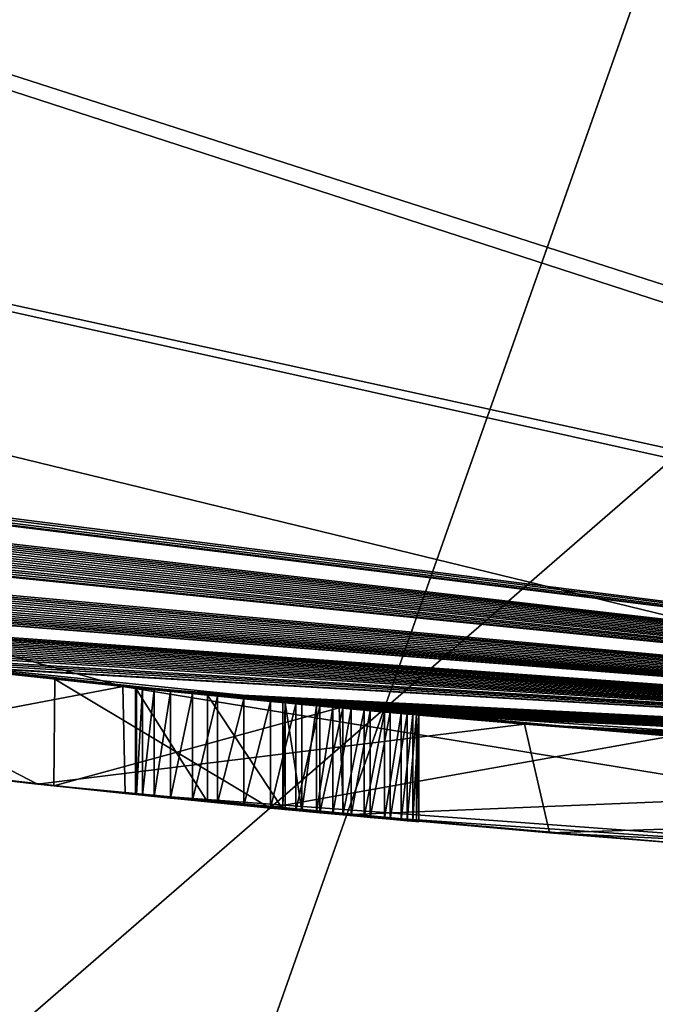
# Model space of a CAD drawing. Units: millimetres. Extents: x -65 to 65, y -165 to 10.
# Drawn here: x -4 to -3, y -138 to -136 of the extents above; entities that cross this region are included whole.
import ezdxf

# ---------------------------------------------------------------- set-up
doc = ezdxf.new("R2010")
doc.units = ezdxf.units.MM
doc.header["$LTSCALE"] = 41.718519
for name, color, linetype in [('1', 7, 'CONTINUOUS'), ('11', 7, 'CONTINUOUS'), ('13', 7, 'CONTINUOUS'), ('2', 7, 'CONTINUOUS'), ('3', 7, 'CONTINUOUS'), ('523', 7, 'CONTINUOUS'), ('524', 7, 'CONTINUOUS'), ('525', 7, 'CONTINUOUS'), ('526', 7, 'CONTINUOUS'), ('527', 7, 'CONTINUOUS'), ('528', 7, 'CONTINUOUS'), ('529', 7, 'CONTINUOUS'), ('530', 7, 'CONTINUOUS'), ('531', 7, 'CONTINUOUS'), ('532', 7, 'CONTINUOUS'), ('533', 7, 'CONTINUOUS'), ('534', 7, 'CONTINUOUS'), ('535', 7, 'CONTINUOUS'), ('536', 7, 'CONTINUOUS'), ('537', 7, 'CONTINUOUS'), ('538', 7, 'CONTINUOUS'), ('539', 7, 'CONTINUOUS'), ('540', 7, 'CONTINUOUS'), ('541', 7, 'CONTINUOUS'), ('542', 7, 'CONTINUOUS'), ('543', 7, 'CONTINUOUS'), ('544', 7, 'CONTINUOUS'), ('545', 7, 'CONTINUOUS'), ('546', 7, 'CONTINUOUS'), ('547', 7, 'CONTINUOUS'), ('548', 7, 'CONTINUOUS'), ('549', 7, 'CONTINUOUS'), ('766', 7, 'CONTINUOUS'), ('767', 7, 'CONTINUOUS'), ('778', 7, 'CONTINUOUS'), ('792', 7, 'CONTINUOUS')]:
    doc.layers.add(name, color=color, linetype=linetype)

msp = doc.modelspace()

# ---------------------------------------------------------------- linework, layer by layer
at = {"layer": '1', "linetype": 'Continuous'}
for points in [[(-15.7805, -134.017, 9), (0.1052, -137.4999, 9), (-15.6205, -132.4337, 9), (-15.7805, -134.017, 9)], [(0.1052, -137.4999, 9), (0, -136, 9), (-15.6205, -132.4337, 9), (0.1052, -137.4999, 9)]]:
    msp.add_3dface(points, dxfattribs=at)
at = {"layer": '11', "linetype": 'Continuous'}
for points in [[(-3.8912, -137.2976, 5.2682), (-4.5506, -137.2229, 2.8705), (-4.5538, -137.424, 2.8791), (-3.8912, -137.2976, 5.2682)], [(-4.5538, -137.424, 2.8791), (-4.5506, -137.2229, 2.8705), (-4.0519, -137.4816, 1.6548), (-4.5538, -137.424, 2.8791)], [(-4.5506, -137.2229, 2.8705), (-3.1348, -137.3687, 0.8097), (-4.0519, -137.4816, 1.6548), (-4.5506, -137.2229, 2.8705)], [(-3.8864, -137.4991, 5.273), (-3.8912, -137.2976, 5.2682), (-4.5538, -137.424, 2.8791), (-3.8864, -137.4991, 5.273)], [(-1.635, -137.4643, 6.3142), (-3.8912, -137.2976, 5.2682), (-1.635, -137.6645, 6.3142), (-1.635, -137.4643, 6.3142)], [(-1.635, -137.6645, 6.3142), (-3.8912, -137.2976, 5.2682), (-3.8864, -137.4991, 5.273), (-1.635, -137.6645, 6.3142)], [(-4.0519, -137.4816, 1.6548), (-3.1348, -137.3687, 0.8097), (-3.0873, -137.5734, 0.7803), (-4.0519, -137.4816, 1.6548)], [(-3.1348, -137.3687, 0.8097), (-0.6311, -137.4947, 0.5772), (-3.0873, -137.5734, 0.7803), (-3.1348, -137.3687, 0.8097)], [(-3.0873, -137.5734, 0.7803), (-0.6311, -137.4947, 0.5772), (-0.6047, -137.6951, 0.5857), (-3.0873, -137.5734, 0.7803)]]:
    msp.add_3dface(points, dxfattribs=at)
at = {"layer": '13', "linetype": 'Continuous'}
for points in [[(-4.0191, -137.284, 2.9576), (-3.4835, -137.3379, 4.9144), (-4.021, -137.485, 2.9688), (-4.0191, -137.284, 2.9576)], [(-3.615, -137.5263, 1.9699), (-4.0191, -137.284, 2.9576), (-4.021, -137.485, 2.9688), (-3.615, -137.5263, 1.9699)], [(-2.8585, -137.3909, 1.2718), (-4.0191, -137.284, 2.9576), (-3.615, -137.5263, 1.9699), (-2.8585, -137.3909, 1.2718)], [(-4.021, -137.485, 2.9688), (-3.4835, -137.3379, 4.9144), (-3.4756, -137.5394, 4.9237), (-4.021, -137.485, 2.9688)], [(-3.4835, -137.3379, 4.9144), (-1.635, -137.4643, 5.774), (-3.4756, -137.5394, 4.9237), (-3.4835, -137.3379, 4.9144)], [(-2.8296, -137.5937, 1.2552), (-2.8585, -137.3909, 1.2718), (-3.615, -137.5263, 1.9699), (-2.8296, -137.5937, 1.2552)], [(-1.635, -137.4643, 5.774), (-1.635, -137.6645, 5.774), (-3.4756, -137.5394, 4.9237), (-1.635, -137.4643, 5.774)]]:
    msp.add_3dface(points, dxfattribs=at)
at = {"layer": '2', "linetype": 'Continuous'}
for points in [[(-15.894, -133.9642, -9), (-0.0225, -137.5, -9), (-9.3757, -136.309, -3.3223), (-15.894, -133.9642, -9)], [(0.1052, -137.4999, 9), (-15.7805, -134.017, 9), (-1.635, -137.4643, 6.3142), (0.1052, -137.4999, 9)], [(-1.635, -137.4643, 6.3142), (-15.7805, -134.017, 9), (-3.8912, -137.2976, 5.2682), (-1.635, -137.4643, 6.3142)], [(-3.8912, -137.2976, 5.2682), (-15.7805, -134.017, 9), (-4.5506, -137.2229, 2.8705), (-3.8912, -137.2976, 5.2682)], [(-9.3757, -136.309, -3.3223), (-0.0225, -137.5, -9), (-9.3088, -136.3263, -3.349), (-9.3757, -136.309, -3.3223)], [(-9.3088, -136.3263, -3.349), (-0.0225, -137.5, -9), (-9.2163, -136.3498, -3.349), (-9.3088, -136.3263, -3.349)], [(-9.2163, -136.3498, -3.349), (-0.0225, -137.5, -9), (-9.1453, -136.3677, -3.3183), (-9.2163, -136.3498, -3.349)], [(-9.1453, -136.3677, -3.3183), (-0.0225, -137.5, -9), (-9.1188, -136.3744, -3.2515), (-9.1453, -136.3677, -3.3183)], [(-0.0225, -137.5, -9), (-8.5239, -136.5184, -3.2566), (-9.1188, -136.3744, -3.2515), (-0.0225, -137.5, -9)], [(-8.5239, -136.5184, -3.2566), (-0.0225, -137.5, -9), (-8.4647, -136.5322, -3.2964), (-8.5239, -136.5184, -3.2566)], [(-8.4647, -136.5322, -3.2964), (-0.0225, -137.5, -9), (-8.4054, -136.5459, -3.3362), (-8.4647, -136.5322, -3.2964)], [(-8.4054, -136.5459, -3.3362), (-0.0225, -137.5, -9), (-8.3368, -136.5616, -3.3596), (-8.4054, -136.5459, -3.3362)], [(-8.3368, -136.5616, -3.3596), (-0.0225, -137.5, -9), (-8.2683, -136.5771, -3.383), (-8.3368, -136.5616, -3.3596)], [(-8.2683, -136.5771, -3.383), (-0.0225, -137.5, -9), (-8.1898, -136.5948, -3.3907), (-8.2683, -136.5771, -3.383)], [(-8.1898, -136.5948, -3.3907), (-0.0225, -137.5, -9), (-8.1112, -136.6123, -3.3983), (-8.1898, -136.5948, -3.3907)], [(-8.1112, -136.6123, -3.3983), (-0.0225, -137.5, -9), (-8.0349, -136.6291, -3.393), (-8.1112, -136.6123, -3.3983)], [(-8.0349, -136.6291, -3.393), (-0.0225, -137.5, -9), (-7.9586, -136.6458, -3.3771), (-8.0349, -136.6291, -3.393)], [(-7.9586, -136.6458, -3.3771), (-0.0225, -137.5, -9), (-7.8806, -136.6626, -3.3499), (-7.9586, -136.6458, -3.3771)], [(-7.8806, -136.6626, -3.3499), (-0.0225, -137.5, -9), (-7.8059, -136.6786, -3.3134), (-7.8806, -136.6626, -3.3499)], [(-7.8059, -136.6786, -3.3134), (-0.0225, -137.5, -9), (-7.7394, -136.6927, -3.2693), (-7.8059, -136.6786, -3.3134)], [(-7.7394, -136.6927, -3.2693), (-0.0225, -137.5, -9), (-7.649, -136.7116, -3.3224), (-7.7394, -136.6927, -3.2693)], [(-7.649, -136.7116, -3.3224), (-0.0225, -137.5, -9), (-7.5821, -136.7255, -3.349), (-7.649, -136.7116, -3.3224)], [(-7.5821, -136.7255, -3.349), (-0.0225, -137.5, -9), (-7.5056, -136.7412, -3.349), (-7.5821, -136.7255, -3.349)], [(-7.5056, -136.7412, -3.349), (-0.0225, -137.5, -9), (-7.4347, -136.7556, -3.3183), (-7.5056, -136.7412, -3.349)], [(-7.4347, -136.7556, -3.3183), (-0.0225, -137.5, -9), (-7.4082, -136.761, -3.2515), (-7.4347, -136.7556, -3.3183)], [(-0.0225, -137.5, -9), (-6.7979, -136.8787, -3.2495), (-7.4082, -136.761, -3.2515), (-0.0225, -137.5, -9)], [(-6.7979, -136.8787, -3.2495), (-0.0225, -137.5, -9), (-6.7379, -136.8897, -3.2871), (-6.7979, -136.8787, -3.2495)], [(-6.7379, -136.8897, -3.2871), (-0.0225, -137.5, -9), (-6.6778, -136.9006, -3.3248), (-6.7379, -136.8897, -3.2871)], [(-6.6778, -136.9006, -3.3248), (-0.0225, -137.5, -9), (-6.6054, -136.9137, -3.3486), (-6.6778, -136.9006, -3.3248)], [(-6.6054, -136.9137, -3.3486), (-0.0225, -137.5, -9), (-6.533, -136.9266, -3.3724), (-6.6054, -136.9137, -3.3486)], [(-6.533, -136.9266, -3.3724), (-0.0225, -137.5, -9), (-6.4556, -136.9402, -3.3839), (-6.533, -136.9266, -3.3724)], [(-6.4556, -136.9402, -3.3839), (-0.0225, -137.5, -9), (-6.3783, -136.9536, -3.3954), (-6.4556, -136.9402, -3.3839)], [(-6.3783, -136.9536, -3.3954), (-0.0225, -137.5, -9), (-6.3022, -136.9666, -3.3954), (-6.3783, -136.9536, -3.3954)], [(-6.3022, -136.9666, -3.3954), (-0.0225, -137.5, -9), (-6.2261, -136.9795, -3.3954), (-6.3022, -136.9666, -3.3954)], [(-6.2261, -136.9795, -3.3954), (-0.0225, -137.5, -9), (-6.1535, -136.9917, -3.3843), (-6.2261, -136.9795, -3.3954)], [(-6.1535, -136.9917, -3.3843), (-0.0225, -137.5, -9), (-6.081, -137.0037, -3.3731), (-6.1535, -136.9917, -3.3843)], [(-6.081, -137.0037, -3.3731), (-0.0225, -137.5, -9), (-6.0169, -137.0141, -3.3517), (-6.081, -137.0037, -3.3731)], [(-6.0169, -137.0141, -3.3517), (-0.0225, -137.5, -9), (-5.9528, -137.0245, -3.3303), (-6.0169, -137.0141, -3.3517)], [(-5.9528, -137.0245, -3.3303), (-0.0225, -137.5, -9), (-5.8955, -137.0337, -3.2983), (-5.9528, -137.0245, -3.3303)], [(-5.8955, -137.0337, -3.2983), (-0.0225, -137.5, -9), (-5.8382, -137.0428, -3.2663), (-5.8955, -137.0337, -3.2983)], [(-5.8382, -137.0428, -3.2663), (-0.0225, -137.5, -9), (-5.779, -137.052, -3.2034), (-5.8382, -137.0428, -3.2663)], [(-5.779, -137.052, -3.2034), (-0.0225, -137.5, -9), (-5.7657, -137.0541, -3.1639), (-5.779, -137.052, -3.2034)], [(-5.7657, -137.0541, -3.1639), (-0.0225, -137.5, -9), (-5.7655, -137.0541, -3.1268), (-5.7657, -137.0541, -3.1639)], [(-5.7655, -137.0541, -3.1268), (-0.0225, -137.5, -9), (-5.3665, -137.114, -3.2625), (-5.7655, -137.0541, -3.1268)], [(-5.3665, -137.114, -3.2625), (-0.0225, -137.5, -9), (-5.3198, -137.1208, -3.2945), (-5.3665, -137.114, -3.2625)], [(-5.3198, -137.1208, -3.2945), (-0.0225, -137.5, -9), (-5.273, -137.1274, -3.3266), (-5.3198, -137.1208, -3.2945)], [(-5.273, -137.1274, -3.3266), (-0.0225, -137.5, -9), (-5.2184, -137.1351, -3.345), (-5.273, -137.1274, -3.3266)], [(-5.2184, -137.1351, -3.345), (-0.0225, -137.5, -9), (-5.1639, -137.1428, -3.3634), (-5.2184, -137.1351, -3.345)], [(-5.1639, -137.1428, -3.3634), (-0.0225, -137.5, -9), (-5.103, -137.1512, -3.3702), (-5.1639, -137.1428, -3.3634)], [(-5.103, -137.1512, -3.3702), (-0.0225, -137.5, -9), (-5.0422, -137.1595, -3.3769), (-5.103, -137.1512, -3.3702)], [(-5.0422, -137.1595, -3.3769), (-0.0225, -137.5, -9), (-4.9763, -137.1683, -3.3754), (-5.0422, -137.1595, -3.3769)], [(-4.9763, -137.1683, -3.3754), (-0.0225, -137.5, -9), (-4.9105, -137.1771, -3.3739), (-4.9763, -137.1683, -3.3754)], [(-4.9105, -137.1771, -3.3739), (-0.0225, -137.5, -9), (-4.8429, -137.186, -3.3591), (-4.9105, -137.1771, -3.3739)], [(-4.8429, -137.186, -3.3591), (-0.0225, -137.5, -9), (-4.7752, -137.1947, -3.3442), (-4.8429, -137.186, -3.3591)], [(-4.7752, -137.1947, -3.3442), (-0.0225, -137.5, -9), (-4.71, -137.203, -3.3116), (-4.7752, -137.1947, -3.3442)], [(-4.71, -137.203, -3.3116), (-0.0225, -137.5, -9), (-4.6447, -137.2112, -3.279), (-4.71, -137.203, -3.3116)], [(-4.6447, -137.2112, -3.279), (-0.0225, -137.5, -9), (-4.5804, -137.2192, -3.2301), (-4.6447, -137.2112, -3.279)], [(-4.5804, -137.2192, -3.2301), (-0.0225, -137.5, -9), (-4.4855, -137.2308, -3.3224), (-4.5804, -137.2192, -3.2301)], [(-3.1348, -137.3687, 0.8097), (-4.5506, -137.2229, 2.8705), (-3.5898, -137.3278, -1.174), (-3.1348, -137.3687, 0.8097)], [(-3.5898, -137.3278, -1.174), (-4.5506, -137.2229, 2.8705), (-3.7316, -137.3139, -1.0353), (-3.5898, -137.3278, -1.174)], [(-3.7316, -137.3139, -1.0353), (-4.5506, -137.2229, 2.8705), (-3.8673, -137.3001, -1.174), (-3.7316, -137.3139, -1.0353)], [(-3.8673, -137.3001, -1.174), (-4.5506, -137.2229, 2.8705), (-3.8673, -137.3001, -2.9901), (-3.8673, -137.3001, -1.174)], [(-3.8673, -137.3001, -2.9901), (-4.5506, -137.2229, 2.8705), (-4.2556, -137.2577, -2.2194), (-3.8673, -137.3001, -2.9901)], [(-4.4855, -137.2308, -3.3224), (-0.0225, -137.5, -9), (-4.4186, -137.2388, -3.349), (-4.4855, -137.2308, -3.3224)], [(-4.4186, -137.2388, -3.349), (-0.0225, -137.5, -9), (-4.3483, -137.247, -3.349), (-4.4186, -137.2388, -3.349)], [(-4.3483, -137.247, -3.349), (-0.0225, -137.5, -9), (-4.2774, -137.2553, -3.3184), (-4.3483, -137.247, -3.349)], [(-4.2774, -137.2553, -3.3184), (-0.0225, -137.5, -9), (-4.2509, -137.2583, -3.2515), (-4.2774, -137.2553, -3.3184)], [(-4.2556, -137.2577, -2.2194), (-4.2533, -137.258, -2.2841), (-3.8673, -137.3001, -2.9901), (-4.2556, -137.2577, -2.2194)], [(-4.2509, -137.2583, -2.3487), (-3.8673, -137.3001, -2.9901), (-4.2533, -137.258, -2.2841), (-4.2509, -137.2583, -2.3487)], [(-0.0225, -137.5, -9), (-3.8011, -137.3069, -3.2581), (-4.2509, -137.2583, -3.2515), (-0.0225, -137.5, -9)], [(-3.8655, -137.3002, -3.0665), (-3.8673, -137.3001, -2.9901), (-4.2509, -137.2583, -2.3487), (-3.8655, -137.3002, -3.0665)], [(-3.8539, -137.3014, -3.1366), (-3.8655, -137.3002, -3.0665), (-4.2509, -137.2583, -2.3487), (-3.8539, -137.3014, -3.1366)], [(-3.8322, -137.3037, -3.2018), (-3.8539, -137.3014, -3.1366), (-4.2509, -137.2583, -2.3487), (-3.8322, -137.3037, -3.2018)], [(-4.2509, -137.2583, -3.2515), (-3.8322, -137.3037, -3.2018), (-4.2509, -137.2583, -2.3487), (-4.2509, -137.2583, -3.2515)], [(-3.8011, -137.3069, -3.2581), (-3.8322, -137.3037, -3.2018), (-4.2509, -137.2583, -3.2515), (-3.8011, -137.3069, -3.2581)], [(-4.0191, -137.284, 2.9576), (-2.8585, -137.3909, 1.2718), (-3.4835, -137.3379, 4.9144), (-4.0191, -137.284, 2.9576)], [(-3.8011, -137.3069, -3.2581), (-0.0225, -137.5, -9), (-3.7599, -137.311, -3.3019), (-3.8011, -137.3069, -3.2581)], [(-3.7599, -137.311, -3.3019), (-0.0225, -137.5, -9), (-3.7129, -137.3157, -3.3344), (-3.7599, -137.311, -3.3019)], [(-3.7129, -137.3157, -3.3344), (-0.0225, -137.5, -9), (-3.6631, -137.3207, -3.354), (-3.7129, -137.3157, -3.3344)], [(-3.6631, -137.3207, -3.354), (-0.0225, -137.5, -9), (-3.6128, -137.3256, -3.3648), (-3.6631, -137.3207, -3.354)], [(-3.6128, -137.3256, -3.3648), (-0.0225, -137.5, -9), (-3.5655, -137.3301, -3.3699), (-3.6128, -137.3256, -3.3648)], [(-3.1348, -137.3687, 0.8097), (-3.5898, -137.3278, -1.174), (-3.3382, -137.3511, -3.2274), (-3.1348, -137.3687, 0.8097)], [(-3.3382, -137.3511, -3.2274), (-3.5898, -137.3278, -1.174), (-3.3556, -137.3496, -3.1895), (-3.3382, -137.3511, -3.2274)], [(-3.3556, -137.3496, -3.1895), (-3.5898, -137.3278, -1.174), (-3.3875, -137.3467, -3.1656), (-3.3556, -137.3496, -3.1895)], [(-3.3875, -137.3467, -3.1656), (-3.5898, -137.3278, -1.174), (-3.4254, -137.3432, -3.1495), (-3.3875, -137.3467, -3.1656)], [(-3.4254, -137.3432, -3.1495), (-3.5898, -137.3278, -1.174), (-3.4612, -137.3399, -3.1404), (-3.4254, -137.3432, -3.1495)], [(-3.4612, -137.3399, -3.1404), (-3.5898, -137.3278, -1.174), (-3.4956, -137.3367, -3.1331), (-3.4612, -137.3399, -3.1404)], [(-3.4956, -137.3367, -3.1331), (-3.5898, -137.3278, -1.174), (-3.5263, -137.3338, -3.1214), (-3.4956, -137.3367, -3.1331)], [(-3.5263, -137.3338, -3.1214), (-3.5898, -137.3278, -1.174), (-3.554, -137.3312, -3.1072), (-3.5263, -137.3338, -3.1214)], [(-3.554, -137.3312, -3.1072), (-3.5898, -137.3278, -1.174), (-3.5852, -137.3282, -3.0488), (-3.554, -137.3312, -3.1072)], [(-3.5852, -137.3282, -3.0488), (-3.5898, -137.3278, -1.174), (-3.5898, -137.3278, -2.9793), (-3.5852, -137.3282, -3.0488)], [(-3.5655, -137.3301, -3.3699), (-0.0225, -137.5, -9), (-3.5203, -137.3344, -3.3705), (-3.5655, -137.3301, -3.3699)], [(-3.5203, -137.3344, -3.3705), (-0.0225, -137.5, -9), (-3.4769, -137.3385, -3.3705), (-3.5203, -137.3344, -3.3705)], [(-3.4835, -137.3379, 4.9144), (-2.8585, -137.3909, 1.2718), (-1.635, -137.4643, 5.774), (-3.4835, -137.3379, 4.9144)], [(-3.4769, -137.3385, -3.3705), (-0.0225, -137.5, -9), (-3.4363, -137.3422, -3.3661), (-3.4769, -137.3385, -3.3705)], [(-3.4363, -137.3422, -3.3661), (-0.0225, -137.5, -9), (-3.3985, -137.3457, -3.3557), (-3.4363, -137.3422, -3.3661)], [(-3.3985, -137.3457, -3.3557), (-0.0225, -137.5, -9), (-3.367, -137.3485, -3.3372), (-3.3985, -137.3457, -3.3557)], [(-3.367, -137.3485, -3.3372), (-0.0225, -137.5, -9), (-3.3447, -137.3505, -3.3061), (-3.367, -137.3485, -3.3372)], [(-3.3447, -137.3505, -3.3061), (-0.0225, -137.5, -9), (-3.3337, -137.3515, -3.2688), (-3.3447, -137.3505, -3.3061)], [(-3.3337, -137.3515, -3.2688), (-3.1348, -137.3687, 0.8097), (-3.3382, -137.3511, -3.2274), (-3.3337, -137.3515, -3.2688)], [(-0.0225, -137.5, -9), (-2.5316, -137.4145, -3.1868), (-3.3337, -137.3515, -3.2688), (-0.0225, -137.5, -9)], [(-2.5493, -137.4132, -3.1449), (-3.1348, -137.3687, 0.8097), (-3.3337, -137.3515, -3.2688), (-2.5493, -137.4132, -3.1449)], [(-2.5316, -137.4145, -3.1868), (-2.5493, -137.4132, -3.1449), (-3.3337, -137.3515, -3.2688), (-2.5316, -137.4145, -3.1868)], [(-0.6311, -137.4947, 0.5772), (-3.1348, -137.3687, 0.8097), (-0.6791, -137.4939, -1.3454), (-0.6311, -137.4947, 0.5772)], [(-3.1348, -137.3687, 0.8097), (-0.8148, -137.4911, -1.4842), (-0.6791, -137.4939, -1.3454), (-3.1348, -137.3687, 0.8097)], [(-0.8148, -137.4911, -1.4842), (-3.1348, -137.3687, 0.8097), (-1.1908, -137.4811, -1.3252), (-0.8148, -137.4911, -1.4842)], [(-1.1908, -137.4811, -1.3252), (-3.1348, -137.3687, 0.8097), (-1.228, -137.4799, -1.2868), (-1.1908, -137.4811, -1.3252)], [(-1.228, -137.4799, -1.2868), (-3.1348, -137.3687, 0.8097), (-1.2825, -137.4781, -1.2554), (-1.228, -137.4799, -1.2868)], [(-1.2825, -137.4781, -1.2554), (-3.1348, -137.3687, 0.8097), (-1.3371, -137.4762, -1.224), (-1.2825, -137.4781, -1.2554)], [(-1.3371, -137.4762, -1.224), (-3.1348, -137.3687, 0.8097), (-1.3983, -137.4739, -1.2002), (-1.3371, -137.4762, -1.224)], [(-1.3983, -137.4739, -1.2002), (-3.1348, -137.3687, 0.8097), (-1.4596, -137.4716, -1.1763), (-1.3983, -137.4739, -1.2002)], [(-1.4596, -137.4716, -1.1763), (-3.1348, -137.3687, 0.8097), (-1.5282, -137.4688, -1.1591), (-1.4596, -137.4716, -1.1763)], [(-1.5282, -137.4688, -1.1591), (-3.1348, -137.3687, 0.8097), (-1.5969, -137.466, -1.1419), (-1.5282, -137.4688, -1.1591)], [(-1.5969, -137.466, -1.1419), (-3.1348, -137.3687, 0.8097), (-1.6709, -137.4628, -1.1339), (-1.5969, -137.466, -1.1419)], [(-1.6709, -137.4628, -1.1339), (-3.1348, -137.3687, 0.8097), (-1.7449, -137.4594, -1.1259), (-1.6709, -137.4628, -1.1339)], [(-1.7449, -137.4594, -1.1259), (-3.1348, -137.3687, 0.8097), (-1.8251, -137.4556, -1.1288), (-1.7449, -137.4594, -1.1259)], [(-1.8251, -137.4556, -1.1288), (-3.1348, -137.3687, 0.8097), (-1.9054, -137.4516, -1.1317), (-1.8251, -137.4556, -1.1288)], [(-1.9054, -137.4516, -1.1317), (-3.1348, -137.3687, 0.8097), (-1.9839, -137.4475, -1.1467), (-1.9054, -137.4516, -1.1317)], [(-1.9839, -137.4475, -1.1467), (-3.1348, -137.3687, 0.8097), (-2.0623, -137.4432, -1.1618), (-1.9839, -137.4475, -1.1467)], [(-2.0623, -137.4432, -1.1618), (-3.1348, -137.3687, 0.8097), (-2.1318, -137.4394, -1.1919), (-2.0623, -137.4432, -1.1618)], [(-2.1318, -137.4394, -1.1919), (-3.1348, -137.3687, 0.8097), (-2.2013, -137.4353, -1.2221), (-2.1318, -137.4394, -1.1919)], [(-2.2013, -137.4353, -1.2221), (-3.1348, -137.3687, 0.8097), (-2.2598, -137.4318, -1.264), (-2.2013, -137.4353, -1.2221)], [(-2.2598, -137.4318, -1.264), (-3.1348, -137.3687, 0.8097), (-2.3183, -137.4283, -1.3059), (-2.2598, -137.4318, -1.264)], [(-2.3183, -137.4283, -1.3059), (-3.1348, -137.3687, 0.8097), (-2.361, -137.4256, -1.3576), (-2.3183, -137.4283, -1.3059)], [(-2.361, -137.4256, -1.3576), (-3.1348, -137.3687, 0.8097), (-2.4037, -137.4229, -1.4093), (-2.361, -137.4256, -1.3576)], [(-2.4037, -137.4229, -1.4093), (-3.1348, -137.3687, 0.8097), (-2.4318, -137.4211, -1.4695), (-2.4037, -137.4229, -1.4093)], [(-2.4318, -137.4211, -1.4695), (-3.1348, -137.3687, 0.8097), (-2.4599, -137.4192, -1.5297), (-2.4318, -137.4211, -1.4695)], [(-2.4599, -137.4192, -1.5297), (-3.1348, -137.3687, 0.8097), (-2.4731, -137.4184, -1.5986), (-2.4599, -137.4192, -1.5297)], [(-2.4731, -137.4184, -1.5986), (-3.1348, -137.3687, 0.8097), (-2.4862, -137.4175, -1.6675), (-2.4731, -137.4184, -1.5986)], [(-2.4862, -137.4175, -1.6675), (-3.1348, -137.3687, 0.8097), (-2.5167, -137.4155, -3.0225), (-2.4862, -137.4175, -1.6675)], [(-2.5167, -137.4155, -3.0225), (-3.1348, -137.3687, 0.8097), (-2.5414, -137.4138, -3.0591), (-2.5167, -137.4155, -3.0225)], [(-2.5414, -137.4138, -3.0591), (-3.1348, -137.3687, 0.8097), (-2.5535, -137.413, -3.1016), (-2.5414, -137.4138, -3.0591)], [(-2.5535, -137.413, -3.1016), (-3.1348, -137.3687, 0.8097), (-2.5493, -137.4132, -3.1449), (-2.5535, -137.413, -3.1016)]]:
    msp.add_3dface(points, dxfattribs=at)
at = {"layer": '3', "linetype": 'Continuous'}
for points in [[(-0.0225, -137.5, -9), (-15.894, -133.9642, -9), (-15.6266, -132.4316, -9), (-0.0225, -137.5, -9)], [(0, -136, -9), (-0.0225, -137.5, -9), (-15.6266, -132.4316, -9), (0, -136, -9)]]:
    msp.add_3dface(points, dxfattribs=at)
at = {"layer": '523', "linetype": 'Continuous'}
for points in [[(-3.7316, -137.3139, -1.0353), (-3.8673, -137.3001, -1.174), (-3.7316, -137.5149, -1.0353), (-3.7316, -137.3139, -1.0353)], [(-3.7316, -137.5149, -1.0353), (-3.8673, -137.3001, -1.174), (-3.8673, -137.5011, -1.174), (-3.7316, -137.5149, -1.0353)], [(-3.5898, -137.3278, -1.174), (-3.7316, -137.3139, -1.0353), (-3.5898, -137.5287, -1.174), (-3.5898, -137.3278, -1.174)], [(-3.5898, -137.5287, -1.174), (-3.7316, -137.3139, -1.0353), (-3.7316, -137.5149, -1.0353), (-3.5898, -137.5287, -1.174)]]:
    msp.add_3dface(points, dxfattribs=at)
at = {"layer": '524', "linetype": 'Continuous'}
for points in [[(-3.5898, -137.3278, -2.9793), (-3.5898, -137.3278, -1.174), (-3.5898, -137.5287, -2.9804), (-3.5898, -137.3278, -2.9793)], [(-3.5898, -137.3278, -1.174), (-3.5898, -137.5287, -1.174), (-3.5898, -137.5287, -2.9804), (-3.5898, -137.3278, -1.174)]]:
    msp.add_3dface(points, dxfattribs=at)
at = {"layer": '525', "linetype": 'Continuous'}
for points in [[(-3.5852, -137.3282, -3.0488), (-3.5898, -137.3278, -2.9793), (-3.5898, -137.5287, -2.9804), (-3.5852, -137.3282, -3.0488)], [(-3.5852, -137.3282, -3.0488), (-3.5898, -137.5287, -2.9804), (-3.5852, -137.5291, -3.049), (-3.5852, -137.3282, -3.0488)], [(-3.554, -137.3312, -3.1072), (-3.5852, -137.3282, -3.0488), (-3.554, -137.5321, -3.1072), (-3.554, -137.3312, -3.1072)], [(-3.554, -137.5321, -3.1072), (-3.5852, -137.3282, -3.0488), (-3.5852, -137.5291, -3.049), (-3.554, -137.5321, -3.1072)]]:
    msp.add_3dface(points, dxfattribs=at)
at = {"layer": '526', "linetype": 'Continuous'}
for points in [[(-3.4956, -137.3367, -3.1331), (-3.5263, -137.3338, -3.1214), (-3.5263, -137.5347, -3.1214), (-3.4956, -137.3367, -3.1331)], [(-3.4956, -137.5376, -3.1331), (-3.4956, -137.3367, -3.1331), (-3.5263, -137.5347, -3.1214), (-3.4956, -137.5376, -3.1331)]]:
    msp.add_3dface(points, dxfattribs=at)
at = {"layer": '527', "linetype": 'Continuous'}
for points in [[(-3.4612, -137.3399, -3.1404), (-3.4956, -137.3367, -3.1331), (-3.4956, -137.5376, -3.1331), (-3.4612, -137.3399, -3.1404)], [(-3.4612, -137.5408, -3.1404), (-3.4612, -137.3399, -3.1404), (-3.4956, -137.5376, -3.1331), (-3.4612, -137.5408, -3.1404)]]:
    msp.add_3dface(points, dxfattribs=at)
at = {"layer": '528', "linetype": 'Continuous'}
for points in [[(-3.4254, -137.3432, -3.1495), (-3.4612, -137.3399, -3.1404), (-3.4612, -137.5408, -3.1404), (-3.4254, -137.3432, -3.1495)], [(-3.4254, -137.5441, -3.1495), (-3.4254, -137.3432, -3.1495), (-3.4612, -137.5408, -3.1404), (-3.4254, -137.5441, -3.1495)]]:
    msp.add_3dface(points, dxfattribs=at)
at = {"layer": '529', "linetype": 'Continuous'}
for points in [[(-3.3875, -137.3467, -3.1656), (-3.4254, -137.3432, -3.1495), (-3.4254, -137.5441, -3.1495), (-3.3875, -137.3467, -3.1656)], [(-3.3875, -137.5475, -3.1656), (-3.3875, -137.3467, -3.1656), (-3.4254, -137.5441, -3.1495), (-3.3875, -137.5475, -3.1656)]]:
    msp.add_3dface(points, dxfattribs=at)
at = {"layer": '530', "linetype": 'Continuous'}
for points in [[(-3.3556, -137.3496, -3.1895), (-3.3875, -137.3467, -3.1656), (-3.3875, -137.5475, -3.1656), (-3.3556, -137.3496, -3.1895)], [(-3.3556, -137.5504, -3.1895), (-3.3556, -137.3496, -3.1895), (-3.3875, -137.5475, -3.1656), (-3.3556, -137.5504, -3.1895)]]:
    msp.add_3dface(points, dxfattribs=at)
at = {"layer": '531', "linetype": 'Continuous'}
for points in [[(-3.3382, -137.3511, -3.2274), (-3.3556, -137.3496, -3.1895), (-3.3556, -137.5504, -3.1895), (-3.3382, -137.3511, -3.2274)], [(-3.3382, -137.5519, -3.2274), (-3.3382, -137.3511, -3.2274), (-3.3556, -137.5504, -3.1895), (-3.3382, -137.5519, -3.2274)]]:
    msp.add_3dface(points, dxfattribs=at)
at = {"layer": '532', "linetype": 'Continuous'}
for points in [[(-3.3337, -137.3515, -3.2688), (-3.3382, -137.3511, -3.2274), (-3.3382, -137.5519, -3.2274), (-3.3337, -137.3515, -3.2688)], [(-3.3337, -137.5523, -3.2688), (-3.3337, -137.3515, -3.2688), (-3.3382, -137.5519, -3.2274), (-3.3337, -137.5523, -3.2688)]]:
    msp.add_3dface(points, dxfattribs=at)
at = {"layer": '533', "linetype": 'Continuous'}
for points in [[(-3.3447, -137.3505, -3.3061), (-3.3337, -137.3515, -3.2688), (-3.3447, -137.5513, -3.3061), (-3.3447, -137.3505, -3.3061)], [(-3.3337, -137.3515, -3.2688), (-3.3337, -137.5523, -3.2688), (-3.3447, -137.5513, -3.3061), (-3.3337, -137.3515, -3.2688)]]:
    msp.add_3dface(points, dxfattribs=at)
at = {"layer": '534', "linetype": 'Continuous'}
for points in [[(-3.367, -137.3485, -3.3372), (-3.3447, -137.3505, -3.3061), (-3.367, -137.5493, -3.3372), (-3.367, -137.3485, -3.3372)], [(-3.3447, -137.3505, -3.3061), (-3.3447, -137.5513, -3.3061), (-3.367, -137.5493, -3.3372), (-3.3447, -137.3505, -3.3061)]]:
    msp.add_3dface(points, dxfattribs=at)
at = {"layer": '535', "linetype": 'Continuous'}
for points in [[(-3.3985, -137.3457, -3.3557), (-3.367, -137.3485, -3.3372), (-3.3985, -137.5465, -3.3557), (-3.3985, -137.3457, -3.3557)], [(-3.367, -137.3485, -3.3372), (-3.367, -137.5493, -3.3372), (-3.3985, -137.5465, -3.3557), (-3.367, -137.3485, -3.3372)]]:
    msp.add_3dface(points, dxfattribs=at)
at = {"layer": '536', "linetype": 'Continuous'}
for points in [[(-3.4363, -137.3422, -3.3661), (-3.3985, -137.3457, -3.3557), (-3.4363, -137.5431, -3.3661), (-3.4363, -137.3422, -3.3661)], [(-3.3985, -137.3457, -3.3557), (-3.3985, -137.5465, -3.3557), (-3.4363, -137.5431, -3.3661), (-3.3985, -137.3457, -3.3557)]]:
    msp.add_3dface(points, dxfattribs=at)
at = {"layer": '537', "linetype": 'Continuous'}
for points in [[(-3.4769, -137.3385, -3.3705), (-3.4363, -137.3422, -3.3661), (-3.4769, -137.5393, -3.3705), (-3.4769, -137.3385, -3.3705)], [(-3.4363, -137.3422, -3.3661), (-3.4363, -137.5431, -3.3661), (-3.4769, -137.5393, -3.3705), (-3.4363, -137.3422, -3.3661)]]:
    msp.add_3dface(points, dxfattribs=at)
at = {"layer": '538', "linetype": 'Continuous'}
for points in [[(-3.5203, -137.3344, -3.3705), (-3.4769, -137.3385, -3.3705), (-3.5203, -137.5353, -3.3705), (-3.5203, -137.3344, -3.3705)], [(-3.4769, -137.3385, -3.3705), (-3.4769, -137.5393, -3.3705), (-3.5203, -137.5353, -3.3705), (-3.4769, -137.3385, -3.3705)]]:
    msp.add_3dface(points, dxfattribs=at)
at = {"layer": '539', "linetype": 'Continuous'}
for points in [[(-3.5655, -137.3301, -3.3699), (-3.5203, -137.3344, -3.3705), (-3.5655, -137.531, -3.3699), (-3.5655, -137.3301, -3.3699)], [(-3.5203, -137.3344, -3.3705), (-3.5203, -137.5353, -3.3705), (-3.5655, -137.531, -3.3699), (-3.5203, -137.3344, -3.3705)]]:
    msp.add_3dface(points, dxfattribs=at)
at = {"layer": '540', "linetype": 'Continuous'}
for points in [[(-3.6128, -137.3256, -3.3648), (-3.5655, -137.3301, -3.3699), (-3.6128, -137.5265, -3.3648), (-3.6128, -137.3256, -3.3648)], [(-3.5655, -137.3301, -3.3699), (-3.5655, -137.531, -3.3699), (-3.6128, -137.5265, -3.3648), (-3.5655, -137.3301, -3.3699)]]:
    msp.add_3dface(points, dxfattribs=at)
at = {"layer": '541', "linetype": 'Continuous'}
for points in [[(-3.6631, -137.3207, -3.354), (-3.6128, -137.3256, -3.3648), (-3.6631, -137.5216, -3.354), (-3.6631, -137.3207, -3.354)], [(-3.6128, -137.3256, -3.3648), (-3.6128, -137.5265, -3.3648), (-3.6631, -137.5216, -3.354), (-3.6128, -137.3256, -3.3648)]]:
    msp.add_3dface(points, dxfattribs=at)
at = {"layer": '542', "linetype": 'Continuous'}
for points in [[(-3.7129, -137.3157, -3.3344), (-3.6631, -137.3207, -3.354), (-3.7129, -137.5167, -3.3344), (-3.7129, -137.3157, -3.3344)], [(-3.6631, -137.3207, -3.354), (-3.6631, -137.5216, -3.354), (-3.7129, -137.5167, -3.3344), (-3.6631, -137.3207, -3.354)]]:
    msp.add_3dface(points, dxfattribs=at)
at = {"layer": '543', "linetype": 'Continuous'}
for points in [[(-3.7599, -137.311, -3.3019), (-3.7129, -137.3157, -3.3344), (-3.7599, -137.512, -3.3019), (-3.7599, -137.311, -3.3019)], [(-3.7129, -137.3157, -3.3344), (-3.7129, -137.5167, -3.3344), (-3.7599, -137.512, -3.3019), (-3.7129, -137.3157, -3.3344)]]:
    msp.add_3dface(points, dxfattribs=at)
at = {"layer": '544', "linetype": 'Continuous'}
for points in [[(-3.8011, -137.3069, -3.2581), (-3.7599, -137.311, -3.3019), (-3.8011, -137.5079, -3.2581), (-3.8011, -137.3069, -3.2581)], [(-3.7599, -137.311, -3.3019), (-3.7599, -137.512, -3.3019), (-3.8011, -137.5079, -3.2581), (-3.7599, -137.311, -3.3019)]]:
    msp.add_3dface(points, dxfattribs=at)
at = {"layer": '545', "linetype": 'Continuous'}
for points in [[(-3.8322, -137.3037, -3.2018), (-3.8011, -137.3069, -3.2581), (-3.8322, -137.5047, -3.2018), (-3.8322, -137.3037, -3.2018)], [(-3.8011, -137.3069, -3.2581), (-3.8011, -137.5079, -3.2581), (-3.8322, -137.5047, -3.2018), (-3.8011, -137.3069, -3.2581)]]:
    msp.add_3dface(points, dxfattribs=at)
at = {"layer": '546', "linetype": 'Continuous'}
for points in [[(-3.8539, -137.3014, -3.1366), (-3.8322, -137.3037, -3.2018), (-3.8539, -137.5025, -3.1366), (-3.8539, -137.3014, -3.1366)], [(-3.8322, -137.3037, -3.2018), (-3.8322, -137.5047, -3.2018), (-3.8539, -137.5025, -3.1366), (-3.8322, -137.3037, -3.2018)]]:
    msp.add_3dface(points, dxfattribs=at)
at = {"layer": '547', "linetype": 'Continuous'}
for points in [[(-3.8655, -137.3002, -3.0665), (-3.8539, -137.3014, -3.1366), (-3.8655, -137.5013, -3.0665), (-3.8655, -137.3002, -3.0665)], [(-3.8539, -137.3014, -3.1366), (-3.8539, -137.5025, -3.1366), (-3.8655, -137.5013, -3.0665), (-3.8539, -137.3014, -3.1366)]]:
    msp.add_3dface(points, dxfattribs=at)
at = {"layer": '548', "linetype": 'Continuous'}
for points in [[(-3.8673, -137.3001, -2.9901), (-3.8655, -137.3002, -3.0665), (-3.8673, -137.5011, -2.9901), (-3.8673, -137.3001, -2.9901)], [(-3.8673, -137.5011, -2.9901), (-3.8655, -137.3002, -3.0665), (-3.8655, -137.5013, -3.0665), (-3.8673, -137.5011, -2.9901)]]:
    msp.add_3dface(points, dxfattribs=at)
at = {"layer": '549', "linetype": 'Continuous'}
for points in [[(-3.8673, -137.3001, -1.174), (-3.8673, -137.3001, -2.9901), (-3.8673, -137.5011, -1.174), (-3.8673, -137.3001, -1.174)], [(-3.8673, -137.5011, -1.174), (-3.8673, -137.3001, -2.9901), (-3.8673, -137.5011, -2.9901), (-3.8673, -137.5011, -1.174)]]:
    msp.add_3dface(points, dxfattribs=at)
at = {"layer": '766', "linetype": 'Continuous'}
for points in [[(-3.5263, -137.3338, -3.1214), (-3.554, -137.3312, -3.1072), (-3.554, -137.5321, -3.1072), (-3.5263, -137.3338, -3.1214)], [(-3.5263, -137.5347, -3.1214), (-3.5263, -137.3338, -3.1214), (-3.554, -137.5321, -3.1072), (-3.5263, -137.5347, -3.1214)]]:
    msp.add_3dface(points, dxfattribs=at)
at = {"layer": '767', "linetype": 'Continuous'}
for points in [[(-3.8864, -137.4991, 5.273), (-4.5538, -137.424, 2.8791), (-4.021, -137.485, 2.9688), (-3.8864, -137.4991, 5.273)], [(-4.5538, -137.424, 2.8791), (-4.0519, -137.4816, 1.6548), (-4.021, -137.485, 2.9688), (-4.5538, -137.424, 2.8791)], [(-4.0519, -137.4816, 1.6548), (-3.0873, -137.5734, 0.7803), (-3.615, -137.5263, 1.9699), (-4.0519, -137.4816, 1.6548)], [(-4.0519, -137.4816, 1.6548), (-3.615, -137.5263, 1.9699), (-4.021, -137.485, 2.9688), (-4.0519, -137.4816, 1.6548)], [(-3.8864, -137.4991, 5.273), (-4.021, -137.485, 2.9688), (-3.4756, -137.5394, 4.9237), (-3.8864, -137.4991, 5.273)], [(-1.635, -137.6645, 6.3142), (-3.8864, -137.4991, 5.273), (-1.635, -137.6645, 5.774), (-1.635, -137.6645, 6.3142)], [(-1.635, -137.6645, 5.774), (-3.8864, -137.4991, 5.273), (-3.4756, -137.5394, 4.9237), (-1.635, -137.6645, 5.774)], [(-3.7316, -137.5149, -1.0353), (-3.8673, -137.5011, -1.174), (-3.7129, -137.5167, -3.3344), (-3.7316, -137.5149, -1.0353)], [(-3.8673, -137.5011, -1.174), (-3.7599, -137.512, -3.3019), (-3.7129, -137.5167, -3.3344), (-3.8673, -137.5011, -1.174)], [(-3.8673, -137.5011, -1.174), (-3.8011, -137.5079, -3.2581), (-3.7599, -137.512, -3.3019), (-3.8673, -137.5011, -1.174)], [(-3.8673, -137.5011, -1.174), (-3.8322, -137.5047, -3.2018), (-3.8011, -137.5079, -3.2581), (-3.8673, -137.5011, -1.174)], [(-3.8673, -137.5011, -1.174), (-3.8539, -137.5025, -3.1366), (-3.8322, -137.5047, -3.2018), (-3.8673, -137.5011, -1.174)], [(-3.8673, -137.5011, -1.174), (-3.8655, -137.5013, -3.0665), (-3.8539, -137.5025, -3.1366), (-3.8673, -137.5011, -1.174)], [(-3.8673, -137.5011, -1.174), (-3.8673, -137.5011, -2.9901), (-3.8655, -137.5013, -3.0665), (-3.8673, -137.5011, -1.174)], [(-3.5898, -137.5287, -1.174), (-3.7316, -137.5149, -1.0353), (-3.5898, -137.5287, -2.9804), (-3.5898, -137.5287, -1.174)], [(-3.5898, -137.5287, -2.9804), (-3.7316, -137.5149, -1.0353), (-3.6128, -137.5265, -3.3648), (-3.5898, -137.5287, -2.9804)], [(-3.7316, -137.5149, -1.0353), (-3.6631, -137.5216, -3.354), (-3.6128, -137.5265, -3.3648), (-3.7316, -137.5149, -1.0353)], [(-3.7316, -137.5149, -1.0353), (-3.7129, -137.5167, -3.3344), (-3.6631, -137.5216, -3.354), (-3.7316, -137.5149, -1.0353)], [(-3.0873, -137.5734, 0.7803), (-2.8296, -137.5937, 1.2552), (-3.615, -137.5263, 1.9699), (-3.0873, -137.5734, 0.7803)], [(-3.5852, -137.5291, -3.049), (-3.5898, -137.5287, -2.9804), (-3.6128, -137.5265, -3.3648), (-3.5852, -137.5291, -3.049)], [(-3.5655, -137.531, -3.3699), (-3.5852, -137.5291, -3.049), (-3.6128, -137.5265, -3.3648), (-3.5655, -137.531, -3.3699)], [(-3.554, -137.5321, -3.1072), (-3.5852, -137.5291, -3.049), (-3.5655, -137.531, -3.3699), (-3.554, -137.5321, -3.1072)], [(-3.5655, -137.531, -3.3699), (-3.5203, -137.5353, -3.3705), (-3.554, -137.5321, -3.1072), (-3.5655, -137.531, -3.3699)], [(-3.5203, -137.5353, -3.3705), (-3.5263, -137.5347, -3.1214), (-3.554, -137.5321, -3.1072), (-3.5203, -137.5353, -3.3705)], [(-3.4956, -137.5376, -3.1331), (-3.5263, -137.5347, -3.1214), (-3.5203, -137.5353, -3.3705), (-3.4956, -137.5376, -3.1331)], [(-3.4956, -137.5376, -3.1331), (-3.5203, -137.5353, -3.3705), (-3.4769, -137.5393, -3.3705), (-3.4956, -137.5376, -3.1331)], [(-3.4612, -137.5408, -3.1404), (-3.4956, -137.5376, -3.1331), (-3.4769, -137.5393, -3.3705), (-3.4612, -137.5408, -3.1404)], [(-3.4363, -137.5431, -3.3661), (-3.4612, -137.5408, -3.1404), (-3.4769, -137.5393, -3.3705), (-3.4363, -137.5431, -3.3661)], [(-3.4254, -137.5441, -3.1495), (-3.4612, -137.5408, -3.1404), (-3.4363, -137.5431, -3.3661), (-3.4254, -137.5441, -3.1495)], [(-3.3985, -137.5465, -3.3557), (-3.4254, -137.5441, -3.1495), (-3.4363, -137.5431, -3.3661), (-3.3985, -137.5465, -3.3557)], [(-3.3875, -137.5475, -3.1656), (-3.4254, -137.5441, -3.1495), (-3.3985, -137.5465, -3.3557), (-3.3875, -137.5475, -3.1656)], [(-3.367, -137.5493, -3.3372), (-3.3875, -137.5475, -3.1656), (-3.3985, -137.5465, -3.3557), (-3.367, -137.5493, -3.3372)], [(-3.3556, -137.5504, -3.1895), (-3.3875, -137.5475, -3.1656), (-3.3447, -137.5513, -3.3061), (-3.3556, -137.5504, -3.1895)], [(-3.3875, -137.5475, -3.1656), (-3.367, -137.5493, -3.3372), (-3.3447, -137.5513, -3.3061), (-3.3875, -137.5475, -3.1656)], [(-3.3382, -137.5519, -3.2274), (-3.3556, -137.5504, -3.1895), (-3.3447, -137.5513, -3.3061), (-3.3382, -137.5519, -3.2274)], [(-3.3337, -137.5523, -3.2688), (-3.3382, -137.5519, -3.2274), (-3.3447, -137.5513, -3.3061), (-3.3337, -137.5523, -3.2688)], [(-3.0873, -137.5734, 0.7803), (-0.6047, -137.6951, 0.5857), (-2.8296, -137.5937, 1.2552), (-3.0873, -137.5734, 0.7803)]]:
    msp.add_3dface(points, dxfattribs=at)
at = {"layer": '778', "color": 9, "linetype": 'Continuous', "true_color": 0xabd4cd}
for points in [[(-9.512, -134.3623, 11.0638), (-1.4247, -135.6261, 11.0638), (-25.9507, -156.9121, 13.7188), (-9.512, -134.3623, 11.0638)], [(-1.4247, -135.6261, 11.0638), (1.6341, -135.6171, 11.0638), (-25.9507, -156.9121, 13.7188), (-1.4247, -135.6261, 11.0638)], [(-25.9507, -156.9121, 13.7188), (1.6341, -135.6171, 11.0638), (-16.3593, -160.3721, 13.7188), (-25.9507, -156.9121, 13.7188)], [(1.6341, -135.6171, 11.0638), (12.6958, -143.4841, 11.8473), (-16.3593, -160.3721, 13.7188), (1.6341, -135.6171, 11.0638)]]:
    msp.add_3dface(points, dxfattribs=at)
at = {"layer": '792', "color": 9, "linetype": 'Continuous', "true_color": 0xabd4cd}
for points in [[(-27.7078, -148.1594, 17.9191), (-1.1324, -130.9204, 15.7589), (-8.1401, -129.8516, 15.759), (-27.7078, -148.1594, 17.9191)], [(-27.7078, -148.1594, 17.9191), (-9.5424, -154.7357, 17.9191), (-1.1324, -130.9204, 15.7589), (-27.7078, -148.1594, 17.9191)], [(-9.5424, -154.7357, 17.9191), (0.5641, -130.9356, 15.7589), (-1.1324, -130.9204, 15.7589), (-9.5424, -154.7357, 17.9191)], [(-9.5424, -154.7357, 17.9191), (10.758, -138.31, 16.393), (0.5641, -130.9356, 15.7589), (-9.5424, -154.7357, 17.9191)]]:
    msp.add_3dface(points, dxfattribs=at)

doc.saveas('drawing.dxf')
